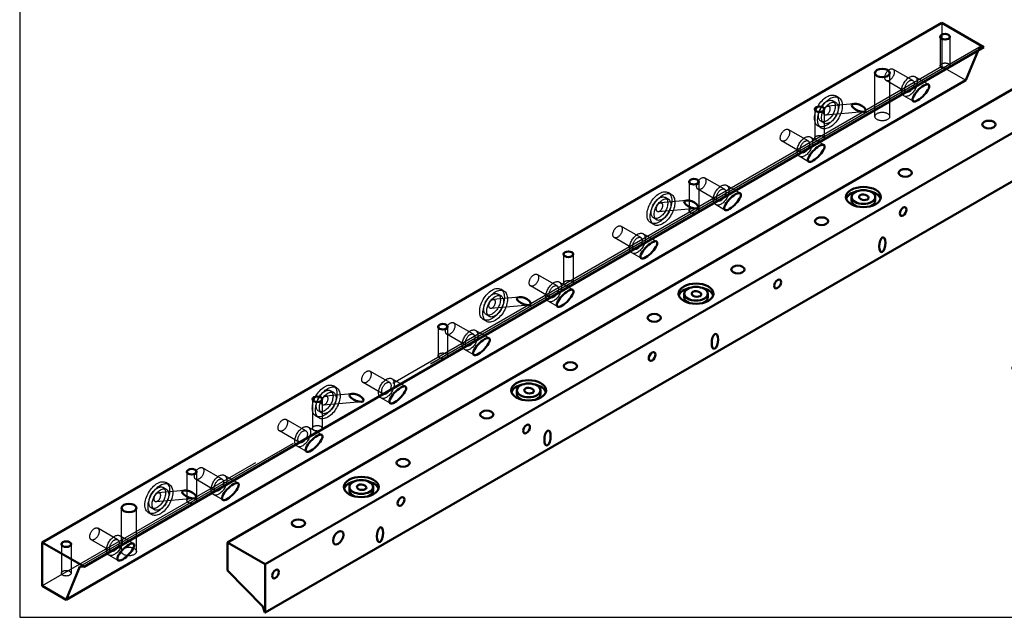
# Model space of a CAD drawing. Extents: x -736 to 1011, y 35 to 1163.
# Drawn here: x -733 to -500, y 346 to 487 of the extents above; entities that cross this region are included whole.
import ezdxf

# ---------------------------------------------------------------- set-up
doc = ezdxf.new("R2010")
doc.units = 0
doc.header["$LTSCALE"] = 25
doc.linetypes.add('AM_ISO02W050', pattern=[7.5, 6, -1.5])
doc.layers.get('0').update_dxf_attribs({"linetype": 'CONTINUOUS'})
doc.layers.get('Defpoints').update_dxf_attribs({"linetype": 'CONTINUOUS'})
for name, color, linetype, lineweight in [('AM_HID', 7, 'AM_ISO02W050', 25), ('AM_REFDIM', 4, 'CONTINUOUS', 25), ('AM_VIS', 7, 'CONTINUOUS', 50)]:
    doc.layers.add(name, color=color, linetype=linetype, lineweight=lineweight)
doc.styles.get("Standard").update_dxf_attribs({"font": 'ISOCP.shx', "oblique": 15})
doc.dimstyles.new('AM_ISO$0', dxfattribs={"dimtxt": 5, "dimasz": 5, "dimexe": 1.25, "dimexo": 0, "dimgap": 1, "dimtad": 1, "dimdsep": 46, "dimtxsty": 'Standard', "dimcen": 0, "dimclrd": 256, "dimclre": 256, "dimclrt": 6, "dimadec": 0, "dimazin": 2, "dimtp": 0.1, "dimtm": 0.1, "dimtfac": 0.71, "dimtmove": 0, "dimatfit": 3, "dimfxl": 1, "dimtzin": 0, "dimlwd": -1, "dimlwe": -1, "dimarcsym": 1})

# ---------------------------------------------------------------- blocks, each defined once
blk = doc.blocks.new('*D43')
at = {"layer": 'AM_REFDIM'}
for p, q in [((-460.99, 419.15), (-493.18, 419.15)), ((-491.93, 414.15), (-491.93, 388.15)), ((-460.99, 383.15), (-493.18, 383.15))]:
    blk.add_line(p, q, dxfattribs=at)
for points in [[(-492.76, 414.15), (-491.1, 414.15), (-491.93, 419.15)], [(-492.76, 388.15), (-491.1, 388.15), (-491.93, 383.15)]]:
    blk.add_solid(points, dxfattribs=at)
at = {"layer": 'Defpoints', "color": 0}
for p in [(-460.99, 419.15), (-491.93, 383.15), (-460.99, 383.15)]:
    blk.add_point(p, dxfattribs=at)
at = {"layer": 'AM_REFDIM', "color": 6, "insert": (-495.43, 403.46), "char_height": 5, "attachment_point": 5, "rotation": 90}
blk.add_mtext('18{}{\\C3; h8}', dxfattribs=at)

msp = doc.modelspace()

# ---------------------------------------------------------------- linework, layer by layer
msp.add_lwpolyline([(-267.385, 346.024), (-267.385, 675.199), (-732.933, 675.199), (-732.933, 346.024)], close=True)
at = {"layer": 'AM_HID'}
for p, q in [((-514.777, 486.618), (-514.777, 476.331)), ((-515.17, 483.332), (-515.17, 476.473)), ((-512.9, 483.332), (-512.9, 476.473)), ((-505.868, 480.903), (-718.707, 358.02)), ((-506.195, 480.104), (-505.868, 480.903)), ((-504.878, 480.864), (-505.868, 480.903)), ((-514.777, 476.331), (-727.616, 353.448)), ((-521.662, 472.979), (-526.364, 475.694)), ((-514.777, 476.331), (-509.085, 473.044)), ((-530.634, 464.471), (-530.634, 474.759)), ((-523.237, 470.251), (-527.939, 472.966)), ((-527.134, 464.471), (-527.134, 474.759)), ((-517.942, 472.044), (-521.137, 473.889)), ((-539.858, 467.753), (-540.601, 468.182)), ((-539.193, 468.905), (-539.936, 469.334)), ((-521.571, 468.077), (-523.762, 469.342)), ((-544.868, 466.186), (-544.868, 459.327)), ((-542.599, 466.186), (-542.599, 459.327)), ((-535.596, 467.497), (-541.746, 466.948)), ((-533.317, 465.593), (-542.256, 464.794)), ((-546.411, 458.691), (-551.113, 461.405)), ((-543.323, 461.752), (-544.066, 462.18)), ((-542.658, 462.903), (-543.401, 463.332)), ((-542.691, 457.755), (-545.886, 459.6)), ((-547.986, 455.963), (-552.688, 458.677)), ((-546.319, 453.788), (-548.511, 455.053)), ((-566.21, 447.26), (-570.912, 449.974)), ((-574.567, 449.039), (-574.567, 442.181)), ((-567.785, 444.532), (-572.487, 447.246)), ((-572.297, 449.039), (-572.297, 442.181)), ((-562.49, 446.324), (-565.685, 448.169)), ((-579.456, 444.891), (-580.199, 445.32)), ((-578.791, 446.043), (-579.534, 446.472)), ((-572.915, 442.731), (-581.854, 441.932)), ((-575.194, 444.636), (-581.344, 444.086)), ((-566.118, 442.357), (-568.31, 443.622)), ((-582.256, 440.041), (-582.999, 440.47)), ((-586.009, 435.829), (-590.711, 438.543)), ((-582.921, 438.89), (-583.664, 439.318)), ((-587.584, 433.101), (-592.286, 435.815)), ((-582.289, 434.893), (-585.484, 436.738)), ((-604.265, 431.893), (-604.265, 425.034)), ((-601.996, 431.893), (-601.996, 425.034)), ((-585.917, 430.926), (-588.109, 432.191)), ((-605.808, 424.398), (-610.51, 427.113)), ((-607.383, 421.67), (-612.085, 424.385)), ((-602.088, 423.462), (-605.283, 425.307)), ((-614.792, 421.774), (-620.942, 421.224)), ((-619.054, 422.029), (-619.797, 422.458)), ((-618.389, 423.181), (-619.132, 423.61)), ((-612.513, 419.869), (-621.452, 419.07)), ((-605.716, 419.495), (-607.908, 420.76)), ((-621.854, 417.18), (-622.597, 417.608)), ((-633.964, 414.746), (-633.964, 407.888)), ((-631.694, 414.746), (-631.694, 407.888)), ((-625.607, 412.967), (-630.309, 415.682)), ((-622.519, 416.028), (-623.262, 416.456)), ((-627.182, 410.239), (-631.884, 412.954)), ((-621.887, 412.031), (-625.082, 413.876)), ((-625.515, 408.064), (-627.707, 409.329)), ((-645.406, 401.536), (-650.108, 404.251)), ((-657.987, 400.319), (-658.73, 400.748)), ((-646.981, 398.808), (-651.683, 401.523)), ((-641.686, 400.6), (-644.881, 402.445)), ((-654.39, 398.912), (-660.54, 398.362)), ((-658.652, 399.167), (-659.395, 399.596)), ((-663.662, 397.6), (-663.662, 390.741)), ((-661.392, 397.6), (-661.392, 390.741)), ((-652.111, 397.007), (-661.05, 396.208)), ((-645.314, 396.633), (-647.506, 397.898)), ((-661.452, 394.318), (-662.195, 394.746)), ((-665.205, 390.105), (-669.907, 392.82)), ((-662.117, 393.166), (-662.86, 393.594)), ((-666.78, 387.377), (-671.482, 390.092)), ((-661.485, 389.169), (-664.68, 391.014)), ((-665.113, 385.202), (-667.305, 386.468)), ((-693.361, 380.453), (-693.361, 373.595)), ((-691.091, 380.453), (-691.091, 373.595)), ((-685.004, 378.674), (-689.706, 381.389)), ((-697.585, 377.457), (-698.328, 377.886)), ((-686.579, 375.946), (-691.281, 378.661)), ((-681.283, 377.739), (-684.479, 379.583)), ((-693.988, 376.05), (-700.138, 375.501)), ((-698.25, 376.305), (-698.993, 376.734)), ((-684.912, 373.771), (-687.104, 375.037)), ((-691.709, 374.145), (-700.648, 373.347)), ((-708.825, 361.592), (-708.825, 371.88)), ((-705.325, 361.592), (-705.325, 371.88)), ((-701.715, 370.304), (-702.458, 370.733)), ((-701.05, 371.456), (-701.793, 371.884)), ((-709.752, 364.385), (-714.455, 367.1)), ((-711.327, 361.657), (-716.03, 364.372)), ((-706.032, 363.45), (-709.227, 365.295)), ((-723.059, 363.307), (-723.059, 356.448)), ((-720.789, 363.307), (-720.789, 356.448)), ((-709.661, 359.483), (-711.852, 360.748))]:
    msp.add_line(p, q, dxfattribs=at)
for centre, major_axis, ratio, start_param, end_param in [((-527.152, 474.33), (-0.787, -1.364), 0.5773503, 3.9269908, 10.2101761), ((-514.035, 476.473), (-1.135, 0), 0.5773503, 2.3561945, 8.6393798), ((-522.449, 471.615), (-1.312, -2.273), 0.5773503, 0.7853982, 7.0685835), ((-522.449, 471.615), (-0.788, -1.364), 0.5773503, 0.7853982, 7.0685835), ((-542.001, 465.757), (-2.065, -3.577), 0.5773503, 3.9269908, 10.2101761), ((-541.258, 465.328), (-2.065, -3.577), 0.5773503, 0.7853982, 7.0685835), ((-542.001, 465.757), (-1.4, -2.425), 0.5773503, 0.7853982, 7.0685835), ((-541.258, 465.328), (-1.4, -2.425), 0.5773503, 0.7853982, 7.0685835), ((-542.001, 465.871), (-0.446, -1.049), 0.5657415, 0.6448807, 6.928066), ((-528.884, 464.471), (-1.75, 0), 0.5773503, 5.497787143782138, 11.78097245096172), ((-551.9, 460.041), (-0.787, -1.364), 0.5773503, 3.9269908, 10.2101761), ((-547.198, 457.327), (-1.312, -2.273), 0.5773503, 0.7853982, 7.0685835), ((-547.198, 457.327), (-0.788, -1.364), 0.5773503, 0.7853982, 7.0685835), ((-543.733, 459.327), (-1.135, 0), 0.5773503, 2.3561945, 8.6393798), ((-571.699, 448.61), (-0.787, -1.364), 0.5773503, 3.9269908, 10.2101761), ((-566.997, 445.896), (-1.312, -2.273), 0.5773503, 0.7853982, 7.0685835), ((-566.997, 445.896), (-0.788, -1.364), 0.5773503, 0.7853982, 7.0685835), ((-581.599, 442.895), (-2.065, -3.577), 0.5773503, 3.9269908, 10.2101761), ((-580.856, 442.466), (-2.065, -3.577), 0.5773503, 0.7853982, 7.0685835), ((-581.599, 442.895), (-1.4, -2.425), 0.5773503, 0.7853982, 7.0685835), ((-580.856, 442.466), (-1.4, -2.425), 0.5773503, 0.7853982, 7.0685835), ((-581.599, 443.009), (-0.446, -1.049), 0.5657415, 0.6448807, 6.928066), ((-573.432, 442.181), (-1.135, 0), 0.5773503, 2.3561945, 8.6393798), ((-591.498, 437.179), (-0.787, -1.364), 0.5773503, 3.9269908, 10.2101761), ((-586.796, 434.465), (-1.312, -2.273), 0.5773503, 0.7853982, 7.0685835), ((-586.796, 434.465), (-0.788, -1.364), 0.5773503, 0.7853982, 7.0685835), ((-611.297, 425.749), (-0.787, -1.364), 0.5773503, 3.9269908, 10.2101761), ((-621.197, 420.033), (-2.065, -3.577), 0.5773503, 3.9269908, 10.2101761), ((-606.595, 423.034), (-1.312, -2.273), 0.5773503, 0.7853982, 7.0685835), ((-606.595, 423.034), (-0.788, -1.364), 0.5773503, 0.7853982, 7.0685835), ((-603.13, 425.034), (-1.135, 0), 0.5773503, 2.3561945, 8.6393798), ((-620.454, 419.604), (-2.065, -3.577), 0.5773503, 0.7853982, 7.0685835), ((-621.197, 420.033), (-1.4, -2.425), 0.5773503, 0.7853982, 7.0685835), ((-620.454, 419.604), (-1.4, -2.425), 0.5773503, 0.7853982, 7.0685835), ((-621.197, 420.147), (-0.446, -1.049), 0.5657415, 0.6448807, 6.928066), ((-631.096, 414.318), (-0.787, -1.364), 0.5773503, 3.9269908, 10.2101761), ((-626.394, 411.603), (-1.312, -2.273), 0.5773503, 0.7853982, 7.0685835), ((-626.394, 411.603), (-0.788, -1.364), 0.5773503, 0.7853982, 7.0685835), ((-632.829, 407.888), (-1.135, 0), 0.5773503, 2.3561945, 8.6393798), ((-650.895, 402.887), (-0.787, -1.364), 0.5773503, 3.9269908, 10.2101761), ((-660.795, 397.171), (-2.065, -3.577), 0.5773503, 3.9269908, 10.2101761), ((-660.052, 396.742), (-2.065, -3.577), 0.5773503, 0.7853982, 7.0685835), ((-646.193, 400.172), (-1.312, -2.273), 0.5773503, 0.7853982, 7.0685835), ((-646.193, 400.172), (-0.788, -1.364), 0.5773503, 0.7853982, 7.0685835), ((-660.795, 397.171), (-1.4, -2.425), 0.5773503, 0.7853982, 7.0685835), ((-660.052, 396.742), (-1.4, -2.425), 0.5773503, 0.7853982, 7.0685835), ((-660.795, 397.285), (-0.446, -1.049), 0.5657415, 0.6448807, 6.928066), ((-670.694, 391.456), (-0.787, -1.364), 0.5773503, 3.9269908, 10.2101761), ((-665.992, 388.741), (-1.312, -2.273), 0.5773503, 0.7853982, 7.0685835), ((-662.527, 390.741), (-1.135, 0), 0.5773503, 2.3561945, 8.6393798), ((-665.992, 388.741), (-0.788, -1.364), 0.5773503, 0.7853982, 7.0685835), ((-690.493, 380.025), (-0.787, -1.364), 0.5773503, 3.9269908, 10.2101761), ((-685.791, 377.31), (-1.312, -2.273), 0.5773503, 0.7853982, 7.0685835), ((-700.393, 374.309), (-2.065, -3.577), 0.5773503, 3.9269908, 10.2101761), ((-699.65, 373.881), (-2.065, -3.577), 0.5773503, 0.7853982, 7.0685835), ((-685.791, 377.31), (-0.788, -1.364), 0.5773503, 0.7853982, 7.0685835), ((-700.393, 374.309), (-1.4, -2.425), 0.5773503, 0.7853982, 7.0685835), ((-699.65, 373.881), (-1.4, -2.425), 0.5773503, 0.7853982, 7.0685835), ((-700.393, 374.424), (-0.446, -1.049), 0.5657415, 0.6448807, 6.928066), ((-692.226, 373.595), (-1.135, 0), 0.5773503, 2.3561945, 8.6393798), ((-715.242, 365.736), (-0.787, -1.364), 0.5773503, 3.9269908, 10.2101761), ((-710.54, 363.021), (-1.312, -2.273), 0.5773503, 0.7853982, 7.0685835), ((-710.54, 363.021), (-0.788, -1.364), 0.5773503, 0.7853982, 7.0685835), ((-707.075, 361.592), (-1.75, 0), 0.5773503, 5.497787143782138, 11.78097245096172), ((-721.924, 356.448), (-1.135, 0), 0.5773503, 2.3561945, 8.6393798)]:
    msp.add_ellipse(centre, major_axis=major_axis, ratio=ratio, start_param=start_param, end_param=end_param, dxfattribs=at)
at = {"layer": 'AM_VIS'}
for p, q in [((-514.777, 486.618), (-727.616, 363.736)), ((-470.974, 486.58), (-683.813, 363.697)), ((-504.878, 480.903), (-514.777, 486.618)), ((-504.878, 480.903), (-717.717, 358.02)), ((-504.878, 480.864), (-717.717, 357.982)), ((-462.064, 481.436), (-674.903, 358.553)), ((-509.085, 473.044), (-506.195, 480.104)), ((-504.878, 480.903), (-504.878, 480.864)), ((-509.085, 473.044), (-721.924, 350.161)), ((-462.064, 470.005), (-674.903, 347.122)), ((-536.141, 444.571), (-536.141, 445.429)), ((-530.541, 444.571), (-530.541, 445.429)), ((-575.739, 421.709), (-575.739, 422.567)), ((-570.139, 421.709), (-570.139, 422.567)), ((-615.337, 398.847), (-615.337, 399.705)), ((-609.737, 398.847), (-609.737, 399.705)), ((-654.935, 375.986), (-654.935, 376.843)), ((-649.335, 375.986), (-649.335, 376.843)), ((-727.616, 363.736), (-717.717, 358.02)), ((-727.616, 353.448), (-727.616, 363.736)), ((-683.813, 357.124), (-683.813, 363.697)), ((-683.813, 363.697), (-674.903, 358.553)), ((-718.707, 358.02), (-721.924, 350.161)), ((-717.717, 357.982), (-718.707, 358.02)), ((-717.717, 358.02), (-717.717, 357.982)), ((-675.398, 348.551), (-683.813, 357.124)), ((-674.903, 358.553), (-674.903, 347.122)), ((-721.924, 350.161), (-727.616, 353.448)), ((-674.937, 347.142), (-675.398, 348.551)), ((-674.903, 347.122), (-674.937, 347.142))]:
    msp.add_line(p, q, dxfattribs=at)
for centre, major_axis, ratio, start_param, end_param in [((-514.035, 483.332), (-1.135, 0), 0.5773503, 2.3561945, 8.6393798), ((-528.884, 474.759), (-1.75, 0), 0.5773503, 2.3561945, 8.6393798), ((-519.756, 470.06), (1.876, 1.937), 0.3378779, 4.0115933, 10.2947786), ((-543.733, 466.186), (-1.135, 0), 0.5773503, 2.3561945, 8.6393798), ((-534.456, 466.545), (-1.636, 0.696), 0.4025427, 2.8475914, 9.1307767), ((-503.642, 462.575), (-1.575, 0), 0.5773503, 2.3561945, 8.6393798), ((-544.505, 455.772), (1.876, 1.937), 0.3378779, 4.0115933, 10.2947786), ((-523.441, 451.144), (-1.575, 0), 0.5773503, 2.3561945, 8.6393798), ((-573.432, 449.039), (-1.135, 0), 0.5773503, 2.3561945, 8.6393798), ((-533.341, 445.429), (-4.13, 0), 0.5773503, 2.3561945, 8.6393798), ((-533.341, 445.429), (-2.8, 0), 0.5773503, 5.497787143782138, 11.78097245096172), ((-564.304, 444.341), (1.876, 1.937), 0.3378779, 4.0115933, 10.2947786), ((-533.341, 444.571), (-4.13, 0), 0.5773503, 5.0854291, 6.1024297), ((-533.242, 445.371), (-1.131, 0.138), 0.5657415, 5.6383046, 11.9214899), ((-533.341, 444.571), (-4.13, 0), 0.5773503, 3.3223482, 4.3393488), ((-574.054, 443.683), (-1.636, 0.696), 0.4025427, 2.8475914, 9.1307767), ((-533.341, 444.571), (-2.8, 0), 0.5773503, 0, 1.0032543), ((-533.341, 444.571), (-2.8, 0), 0.5773503, 2.1383383, 3.1415927), ((-523.936, 441.999), (-0.567, -0.983), 0.5773503, 0.7853982, 7.0685835), ((-543.24, 439.713), (-1.575, 0), 0.5773503, 2.3561945, 8.6393798), ((-528.886, 434.145), (0.215, 1.765), 0.4025427, 3.435594, 9.7187793), ((-584.103, 432.91), (1.876, 1.937), 0.3378779, 4.0115933, 10.2947786), ((-603.13, 431.893), (-1.135, 0), 0.5773503, 2.3561945, 8.6393798), ((-563.039, 428.282), (-1.575, 0), 0.5773503, 2.3561945, 8.6393798), ((-572.939, 422.567), (-4.13, 0), 0.5773503, 2.3561945, 8.6393798), ((-572.939, 421.709), (-4.13, 0), 0.5773503, 5.0854291, 6.1024297), ((-572.939, 422.567), (-2.8, 0), 0.5773503, 5.497787143782141, 11.78097245096173), ((-572.939, 421.709), (-4.13, 0), 0.5773503, 3.3223482, 4.3393488), ((-553.635, 424.853), (-0.567, -0.983), 0.5773503, 0.7853982, 7.0685835), ((-613.652, 420.821), (-1.636, 0.696), 0.4025427, 2.8475914, 9.1307767), ((-603.902, 421.479), (1.876, 1.937), 0.3378779, 4.0115933, 10.2947786), ((-572.939, 421.709), (-2.8, 0), 0.5773503, 0, 1.0032543), ((-572.84, 422.51), (-1.131, 0.138), 0.5657415, 5.6383046, 11.9214899), ((-572.939, 421.709), (-2.8, 0), 0.5773503, 2.1383383, 3.1415927), ((-582.838, 416.851), (-1.575, 0), 0.5773503, 2.3561945, 8.6393798), ((-632.829, 414.746), (-1.135, 0), 0.5773503, 2.3561945, 8.6393798), ((-623.701, 410.048), (1.876, 1.937), 0.3378779, 4.0115933, 10.2947786), ((-568.484, 411.283), (0.215, 1.765), 0.4025427, 3.435594, 9.7187793), ((-583.333, 407.706), (-0.567, -0.983), 0.5773503, 0.7853982, 7.0685835), ((-602.637, 405.42), (-1.575, 0), 0.5773503, 2.3561945, 8.6393798), ((-643.5, 398.617), (1.876, 1.937), 0.3378779, 4.0115933, 10.2947786), ((-612.537, 399.705), (-4.13, 0), 0.5773503, 2.3561945, 8.6393798), ((-612.537, 398.847), (-4.13, 0), 0.5773503, 5.0854291, 6.1024297), ((-612.537, 399.705), (-2.8, 0), 0.5773503, 5.497787143782141, 11.78097245096173), ((-612.537, 398.847), (-4.13, 0), 0.5773503, 3.3223482, 4.3393488), ((-662.527, 397.6), (-1.135, 0), 0.5773503, 2.3561945, 8.6393798), ((-653.25, 397.959), (-1.636, 0.696), 0.4025427, 2.8475914, 9.1307767), ((-612.537, 398.847), (-2.8, 0), 0.5773503, 0, 1.0032543), ((-612.438, 399.648), (-1.131, 0.138), 0.5657415, 5.6383046, 11.9214899), ((-612.537, 398.847), (-2.8, 0), 0.5773503, 2.1383383, 3.1415927), ((-622.436, 393.989), (-1.575, 0), 0.5773503, 2.3561945, 8.6393798), ((-613.032, 390.56), (-0.567, -0.983), 0.5773503, 0.7853982, 7.0685835), ((-663.299, 387.186), (1.876, 1.937), 0.3378779, 4.0115933, 10.2947786), ((-608.082, 388.421), (0.215, 1.765), 0.4025427, 3.435594, 9.7187793), ((-642.235, 382.558), (-1.575, 0), 0.5773503, 2.3561945, 8.6393798), ((-692.226, 380.453), (-1.135, 0), 0.5773503, 2.3561945, 8.6393798), ((-683.098, 375.755), (1.876, 1.937), 0.3378779, 4.0115933, 10.2947786), ((-652.135, 376.843), (-4.13, 0), 0.5773503, 2.3561945, 8.6393798), ((-652.135, 375.986), (-4.13, 0), 0.5773503, 5.0854291, 6.1024297), ((-652.135, 376.843), (-2.8, 0), 0.5773503, 5.497787143782134, 11.78097245096172), ((-652.036, 376.786), (-1.131, 0.138), 0.5657415, 5.6383046, 11.9214899), ((-652.135, 375.986), (-4.13, 0), 0.5773503, 3.3223482, 4.3393488), ((-692.848, 375.097), (-1.636, 0.696), 0.4025427, 2.8475914, 9.1307767), ((-652.135, 375.986), (-2.8, 0), 0.5773503, 0, 1.0032543), ((-652.135, 375.986), (-2.8, 0), 0.5773503, 2.1383383, 3.1415927), ((-707.075, 371.88), (-1.75, 0), 0.5773503, 2.3561945, 8.6393798), ((-642.73, 373.414), (-0.567, -0.983), 0.5773503, 0.7853982, 7.0685835), ((-666.984, 368.27), (-1.575, 0), 0.5773503, 2.3561945, 8.6393798), ((-657.579, 364.84), (-0.875, -1.516), 0.5773503, 0.7853982, 7.0685835), ((-647.68, 365.559), (0.215, 1.765), 0.4025427, 3.435594, 9.7187793), ((-721.924, 363.307), (-1.135, 0), 0.5773503, 2.3561945, 8.6393798), ((-707.847, 361.466), (1.876, 1.937), 0.3378779, 4.0115933, 10.2947786), ((-672.429, 356.267), (-0.567, -0.983), 0.5773503, 0.7853982, 7.0685835)]:
    msp.add_ellipse(centre, major_axis=major_axis, ratio=ratio, start_param=start_param, end_param=end_param, dxfattribs=at)

# ---------------------------------------------------------------- dimensions: what is measured, and where the dimension line sits
at = {"layer": 'AM_REFDIM'}
dim = msp.add_linear_dim(base=(-491.93, 383.149), p1=(-460.994, 419.149), p2=(-460.994, 383.149), angle=90, text='<>{}{\\C3; h8}', dimstyle='AM_ISO$0', override={"dimlfac": 0.5, "dimtp": 1, "dimtm": -0.5, "dimtdec": 3, "dimtzin": 0}, dxfattribs=at)
dim.commit()
dim.dimension.update_dxf_attribs({"geometry": '*D43', "text_midpoint": (-491.93, 403.457), "dimtype": 128})

doc.saveas('drawing.dxf')
